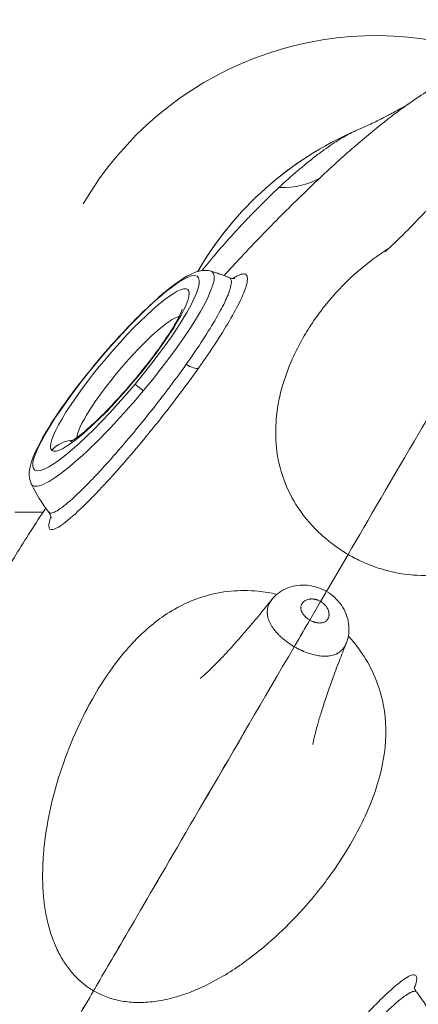
# Model space of a CAD drawing. Units: millimetres. Extents: x -346 to 14222, y -862 to 12295.
# Drawn here: x 9433 to 9573, y 6967 to 7312 of the extents above; entities that cross this region are included whole.
import ezdxf

# ---------------------------------------------------------------- set-up
doc = ezdxf.new("R2010")
doc.units = ezdxf.units.MM
doc.styles.get("Standard").update_dxf_attribs({"font": 'arial.ttf'})
doc.dimstyles.new('ISO-25', dxfattribs={"dimtxt": 2.5, "dimasz": 2.5, "dimexe": 1.25, "dimexo": 0.625, "dimtad": 1, "dimtxsty": 'Standard', "dimcen": 2.5, "dimadec": 0, "dimazin": 0, "dimtfac": 1, "dimtmove": 0, "dimatfit": 3, "dimfxl": 1, "dimarcsym": 0})

# ---------------------------------------------------------------- blocks, each defined once
blk = doc.blocks.new('*D9')
at = {"color": 0, "lineweight": -2, "transparency": 16777216}
for p, q in [((210.24, 11901.47), (210.24, 12022.72)), ((14221.89, 11901.47), (14221.89, 12022.72)), ((330.24, 12021.47), (14101.89, 12021.47))]:
    blk.add_line(p, q, dxfattribs=at)
at = {"color": 0, "transparency": 16777216}
for points in [[(330.24, 12041.47), (330.24, 12001.47), (210.24, 12021.47)], [(14101.89, 12041.47), (14101.89, 12001.47), (14221.89, 12021.47)]]:
    blk.add_solid(points, dxfattribs=at)
at = {"layer": 'Defpoints', "color": 0, "transparency": 16777216}
for p in [(14221.89, 12021.47), (14221.89, 7692.75), (210.24, 6512.77)]:
    blk.add_point(p, dxfattribs=at)
at = {"color": 0, "transparency": 16777216, "insert": (7216.06, 12163.59), "char_height": 200, "attachment_point": 5}
blk.add_mtext('1400', dxfattribs=at)

msp = doc.modelspace()

# ---------------------------------------------------------------- linework, layer by layer
at = {"color": 0, "linetype": 'Continuous', "lineweight": 0}
for p, q in [((9441.262, 7139.284), (9431.39, 7139.284)), ((9445.273, 7139.284), (9445.146, 7139.284)), ((9453.241, 7139.284), (9453.24, 7139.284)), ((9540.804, 7111.434), (9548.396, 7124.442)), ((9540.812, 7111.43), (9548.404, 7124.438)), ((9538.754, 7107.923), (9534.948, 7101.401)), ((9538.762, 7107.918), (9534.955, 7101.396)), ((9509.911, 7058.487), (9509.903, 7058.491)), ((9509.916, 7058.513), (9509.931, 7058.522)), ((9505.865, 7051.556), (9505.85, 7051.547)), ((9505.878, 7051.578), (9505.871, 7051.582))]:
    msp.add_line(p, q, dxfattribs=at)
for centre, radius, start, end in [((9558.199, 7187.514), 119.003, 72.25297, 149.72961), ((9598.5, 7163.992), 119.003, 113.51029, 149.86417), ((9598.5, 7163.992), 119.003, 113.5102, 149.72961), ((9598.5, 7163.992), 119.003, 113.48389, 113.5102), ((9485.603, 7172.251), 53.637, 66.83033, 74.25949), ((9485.603, 7172.251), 53.637, 205.36507, 217.95404), ((9507.891, 7055.034), 98.993, 59.72711, 59.73211), ((9507.891, 7055.034), 100.016, 59.72714, 59.73208), ((9507.891, 7055.034), 94.291, 59.72699, 59.73223), ((9507.891, 7055.034), 71.357, 59.72615, 59.73307), ((9507.891, 7055.034), 63.5, 59.72572, 59.7335), ((9507.891, 7055.034), 64.5, 59.72578, 59.73344), ((9507.891, 7055.034), 65.5, 59.72584, 59.73338), ((9507.891, 7055.034), 54.65, 59.72509, 59.73413), ((9507.891, 7055.034), 57.15, 59.72529, 59.73393), ((9507.891, 7055.034), 57.5, 59.72531, 59.73391), ((9507.891, 7055.034), 52, 59.72486, 59.73436), ((9507.891, 7055.034), 52, 239.72486, 239.73436), ((9507.891, 7055.034), 57.15, 239.72529, 239.73393), ((9507.891, 7055.034), 54.65, 239.72509, 239.73413), ((9507.891, 7055.034), 63.5, 239.72572, 239.7335), ((9530.178, 6937.818), 53.637, 25.36507, 37.922)]:
    msp.add_arc(centre, radius, start, end, dxfattribs=at)
at = {"color": 0, "linetype": 'Continuous', "lineweight": 0, "extrusion": (0, 0, -1)}
for centre, major_axis, ratio, start_param, end_param in [((9598.664, 7163.473), (-35.937, 114.017), 0.0000007, 0, 0.0000027), ((9336.57, 7478.075), (204.472, -219.525), 0.2386902, 0.0440773, 0.2259264), ((9466.913, 7188.038), (-28.658, -33.927), 0.1711299, -7.883893, -1.6007077), ((9485.603, 7172.251), (27.038, 46.324), 0.9848078, -0.2494766, -0.1227932), ((9475.55, 7182.997), (12.791, 15.142), 0.1711299, -1.6287246, -1.5128681), ((9477.337, 7180.972), (-3.836, 3.207), 0.0294657, 0.1720519, 1.3228601), ((9507.891, 7055.034), (-49.662, 28.981), 1, -1.5707963, -1.5706463), ((9507.891, 7055.034), (-56.572, 33.014), 1, -1.5707963, -1.5706646), ((9507.891, 7055.034), (-55.708, 32.51), 1, -1.5707963, -1.5706626), ((9507.891, 7055.034), (-58.649, 34.226), 1, -1.5707963, -1.5706693), ((9507.891, 7055.034), (-61.631, 35.966), 1, -1.5707963, -1.5706755), ((9507.891, 7055.034), (-64.376, 37.569), 1, -1.5707963, -1.5706806), ((9507.894, 7055.032), (-144.532, -247.631), 0, -1.2258601, -1.1456033)]:
    msp.add_ellipse(centre, major_axis=major_axis, ratio=ratio, start_param=start_param, end_param=end_param, dxfattribs=at)
at = {"color": 0, "linetype": 'Continuous', "lineweight": 0}
for centre, major_axis, ratio, start_param, end_param in [((9469.142, 7186.155), (31.604, 37.414), 0.1711299, -1.5408849, 0.0299114), ((9469.142, 7186.155), (31.604, 37.414), 0.1711299, 0.0299114, 0.0776417), ((9468.245, 7189.168), (23.856, 28.242), 0.1711299, -3.141592653590765, 3.141592653588821), ((9471.897, 7186.083), (18.323, 21.692), 0.1711299, 0.2047577, 2.936835), ((9492.132, 7192.945), (4.08, -2.89), 0.3546267, -1.4574146, -0.235573), ((9482.737, 7186.248), (9.562, -1.392), 0.0000013, 0.0000003, 0.000007), ((9469.142, 7186.155), (-31.604, -37.414), 0.1711299, -0.0776417, 1.6007077), ((9451.916, 7154.568), (-6.453, -7.639), 0.9852485, -2.4193163, -1.5707963), ((9507.891, 7055.034), (-64.372, 37.576), 1, -1.5707963, -1.5706806), ((9507.891, 7055.034), (-58.645, 34.233), 1, -1.5707963, -1.5706693), ((9507.887, 7055.036), (-144.532, -247.631), 0, -1.2258684, -1.145612)]:
    msp.add_ellipse(centre, major_axis=major_axis, ratio=ratio, start_param=start_param, end_param=end_param, dxfattribs=at)
for points, knots in [([(9561.329, 7230.655), (9561.329, 7230.655), (9561.409, 7230.721), (9561.732, 7230.995), (9561.999, 7231.226), (9562.71, 7231.86), (9563.165, 7232.274), (9564.256, 7233.288), (9564.902, 7233.899), (9566.374, 7235.32), (9567.209, 7236.139), (9569.06, 7237.986), (9570.083, 7239.022), (9572.302, 7241.305), (9573.506, 7242.56), (9576.08, 7245.281), (9577.455, 7246.753), (9580.367, 7249.908), (9581.908, 7251.599), (9585.14, 7255.182), (9586.834, 7257.082), (9590.357, 7261.073), (9592.19, 7263.169), (9595.978, 7267.547), (9597.938, 7269.833), (9601.968, 7274.576), (9604.042, 7277.039), (9608.287, 7282.124), (9610.461, 7284.75), (9614.897, 7290.154), (9617.163, 7292.935), (9621.767, 7298.635), (9624.109, 7301.556), (9628.851, 7307.518), (9631.255, 7310.563), (9636.114, 7316.767), (9638.572, 7319.928), (9643.527, 7326.349), (9646.026, 7329.612), (9651.049, 7336.22), (9653.576, 7339.568), (9658.648, 7346.341), (9661.196, 7349.769), (9664.642, 7354.441), (9665.54, 7355.662), (9666.439, 7356.887)], [35.2945887, 35.2945887, 35.2945887, 35.2945887, 42.5947731, 42.5947731, 51.0848813, 51.0848813, 60.1145788, 60.1145788, 69.6738748, 69.6738748, 79.7427681, 79.7427681, 90.284813, 90.284813, 101.2488303, 101.2488303, 112.5714195, 112.5714195, 124.246026, 124.246026, 136.1970919, 136.1970919, 148.3620263, 148.3620263, 160.7142868, 160.7142868, 173.2150066, 173.2150066, 185.8316694, 185.8316694, 198.5644679, 198.5644679, 211.3747121, 211.3747121, 224.2388577, 224.2388577, 237.1697257, 237.1697257, 250.1463173, 250.1463173, 263.1536978, 263.1536978, 276.2119167, 276.2119167, 280.8188779, 280.8188779, 280.8188779, 280.8188779]), ([(9678.973, 7348.163), (9666.454, 7326.713), (9653.778, 7304.995), (9628.828, 7262.247), (9616.695, 7241.46), (9593.765, 7202.173), (9583.079, 7183.865), (9563.865, 7150.945), (9555.427, 7136.488), (9548.396, 7124.442)], [-30.0372793, -30.0372793, -30.0372793, -30.0372793, -22.5232171, -22.5232171, -15.0138384, -15.0138384, -7.5069961, -7.5069961, -0.000001, -0.000001, -0.000001, -0.000001]), ([(9678.981, 7348.159), (9666.461, 7326.709), (9653.785, 7304.991), (9628.835, 7262.243), (9616.702, 7241.456), (9593.772, 7202.168), (9583.087, 7183.861), (9563.872, 7150.941), (9555.434, 7136.483), (9548.404, 7124.438)], [0, 0, 0, 0, 7.5036295, 7.5036295, 15.0025819, 15.0025819, 22.4990014, 22.4990014, 29.9955735, 29.9955735, 29.9955735, 29.9955735]), ([(9591.104, 7295.809), (9588.188, 7294.279), (9585.211, 7292.6), (9577.887, 7288.188), (9573.486, 7285.306), (9568.998, 7282.138)], [0.52501286, 0.52501286, 0.52501286, 0.52501286, 0.58254962, 0.58254962, 0.66400978, 0.66400978, 0.66400978, 0.66400978]), ([(9538.535, 7256.613), (9542.908, 7260.711), (9551.387, 7268.352), (9560.785, 7276.065), (9566.321, 7280.227), (9568.44, 7281.744), (9568.997, 7282.138)], [0, 0, 0, 0, 13.4180159, 26.8360318, 33.5450397, 35.9968897, 35.9968897, 35.9968897, 35.9968897]), ([(9551.031, 7273.117), (9552.877, 7273.92), (9554.636, 7274.717), (9557.849, 7276.228), (9559.323, 7276.947), (9561.971, 7278.283), (9563.16, 7278.905), (9565.197, 7280.001), (9566.064, 7280.483), (9567.5, 7281.301), (9568.085, 7281.645), (9569.004, 7282.196), (9569.344, 7282.408), (9569.619, 7282.581), (9569.664, 7282.609), (9569.703, 7282.634)], [0, 0, 0, 0, 7.8561289, 7.8561289, 15.3502394, 15.3502394, 22.5268251, 22.5268251, 29.2146224, 29.2146224, 35.5416522, 35.5416522, 41.7478107, 41.7478107, 43.1500843, 43.1500843, 43.1500843, 43.1500843]), ([(9551.029, 7273.116), (9550.984, 7273.097), (9550.939, 7273.077), (9550.893, 7273.057), (9550.669, 7272.958), (9550.439, 7272.852), (9550.204, 7272.742), (9549.501, 7272.409), (9548.754, 7272.025), (9547.965, 7271.591), (9546.388, 7270.721), (9544.642, 7269.647), (9542.785, 7268.398), (9541.857, 7267.773), (9540.901, 7267.105), (9539.927, 7266.4), (9538.953, 7265.695), (9537.962, 7264.953), (9536.948, 7264.172), (9534.92, 7262.61), (9532.804, 7260.887), (9530.648, 7259.043), (9528.492, 7257.199), (9526.296, 7255.233), (9524.109, 7253.196)], [-63.0699201, -63.0699201, -63.0699201, -63.0699201, -62.6174075, -62.6174075, -62.6174075, -60.3810715, -60.3810715, -60.3810715, -53.6720635, -53.6720635, -53.6720635, -40.2540476, -40.2540476, -40.2540476, -33.5450397, -33.5450397, -33.5450397, -26.8360318, -26.8360318, -26.8360318, -13.4180159, -13.4180159, -13.4180159, 0, 0, 0, 0]), ([(9504.857, 7222.313), (9506.862, 7224.511), (9511.216, 7229.222), (9517.97, 7236.329), (9527.294, 7245.844), (9534.163, 7252.514), (9538.535, 7256.613)], [343.0269218, 343.0269218, 343.0269218, 343.0269218, 348.868413, 355.5774209, 362.2864288, 375.7044447, 375.7044447, 375.7044447, 375.7044447]), ([(9524.109, 7253.196), (9521.921, 7251.159), (9518.6, 7247.945), (9514.281, 7243.546), (9512.157, 7241.312), (9511.112, 7240.197), (9509.023, 7237.967), (9504.991, 7233.523), (9500.352, 7228.09), (9497.946, 7225.114), (9497.118, 7224.066)], [-375.7044447, -375.7044447, -375.7044447, -375.7044447, -362.2864288, -355.5774209, -348.868413, -348.868413, -348.868413, -335.4503971, -322.0323812, -314.0151817, -314.0151817, -314.0151817, -314.0151817]), ([(9548.396, 7124.442), (9546.729, 7125.416), (9545.128, 7126.468), (9541.967, 7128.78), (9540.444, 7130.03), (9536.069, 7134.021), (9533.289, 7137.149), (9526.668, 7147.105), (9524.055, 7154.218), (9522.545, 7168.611), (9523.187, 7175.478), (9525.992, 7185.959), (9527.272, 7189.567), (9529.952, 7195.564), (9531.157, 7197.946), (9533.688, 7202.383), (9534.971, 7204.434), (9537.975, 7208.807), (9539.728, 7211.122), (9544.713, 7217.064), (9548.13, 7220.566), (9555.303, 7226.76), (9558.857, 7229.41), (9562.613, 7231.775)], [0, 0, 0, 0, 0.5793346, 0.5793346, 1.1974418, 1.1974418, 2.488285, 2.488285, 4.7203547, 4.7203547, 6.6327341, 6.6327341, 7.6101789, 7.6101789, 8.2429708, 8.2429708, 8.785242, 8.785242, 9.3984815, 9.3984815, 10.3771054, 10.3771054, 11.2261356, 11.2261356, 11.2261356, 11.2261356]), ([(9500.154, 7223.877), (9499.096, 7224.175), (9498.136, 7224.181), (9495.671, 7223.907), (9494.377, 7223.385), (9489.817, 7221.139), (9486.303, 7218.506), (9479.228, 7212.338), (9475.997, 7209.251), (9469.448, 7202.523), (9466.14, 7198.907), (9459.697, 7191.445), (9456.563, 7187.603), (9450.745, 7180.036), (9448.065, 7176.313), (9443.386, 7169.285), (9441.403, 7165.995), (9438.239, 7159.902), (9437.103, 7157.258), (9436.35, 7153.045), (9436.157, 7151.34), (9437.137, 7149.273)], [3.1893229, 3.1893229, 3.1893229, 3.1893229, 3.29028, 3.29028, 3.4851319, 3.4851319, 3.9510451, 3.9510451, 4.2908155, 4.2908155, 4.6193445, 4.6193445, 4.9453812, 4.9453812, 5.272415, 5.272415, 5.6055507, 5.6055507, 5.9656998, 5.9656998, 6.1756323, 6.1756323, 6.1756323, 6.1756323]), ([(9495.861, 7189.797), (9498.126, 7192.997), (9500.264, 7196.139), (9502.185, 7199.091), (9504.105, 7202.044), (9505.806, 7204.807), (9507.261, 7207.337), (9508.716, 7209.866), (9509.924, 7212.162), (9511.771, 7216.136), (9512.836, 7218.933), (9513.183, 7221.541), (9512.859, 7222.366), (9512.272, 7222.861), (9511.848, 7222.942), (9510.76, 7222.772), (9510.097, 7222.52), (9509.315, 7222.099), (9508.894, 7221.872), (9508.438, 7221.596), (9507.951, 7221.272)], [0, 0, 0, 0, 11.8620096, 11.8620096, 11.8620096, 23.7240193, 23.7240193, 23.7240193, 35.5860289, 35.5860289, 47.4480386, 55.356045, 63.2640514, 63.2640514, 71.1720579, 71.1720579, 79.0800643, 79.0800643, 79.0800643, 83.3414229, 83.3414229, 83.3414229, 83.3414229]), ([(9506.85, 7221.487), (9506.887, 7221.464), (9507.21, 7221.233), (9507.533, 7220.431), (9507.221, 7218.035), (9505.658, 7213.915), (9502.32, 7207.569), (9497.612, 7199.926), (9493.666, 7194.132), (9491.576, 7191.18)], [-64.227744, -64.227744, -64.227744, -64.227744, -63.2640514, -55.356045, -47.4480386, -35.5860289, -23.7240193, -11.8620096, 0, 0, 0, 0]), ([(9506.75, 7221.543), (9507.243, 7221.338), (9507.729, 7221.273), (9508.352, 7221.267), (9508.523, 7221.305), (9508.596, 7221.323), (9508.604, 7221.325), (9508.604, 7221.325)], [0.0998454, 0.0998454, 0.0998454, 0.0998454, 4.0858908, 4.0858908, 7.7408379, 7.7408379, 8.7611889, 8.7611889, 8.7611889, 8.7611889]), ([(9450.819, 7163.956), (9450.819, 7163.956), (9450.824, 7163.958), (9450.903, 7163.994), (9451.177, 7164.131), (9452.126, 7164.711), (9452.928, 7165.26), (9455.109, 7166.931), (9456.596, 7168.179), (9460.096, 7171.357), (9462.159, 7173.363), (9466.556, 7177.906), (9468.9, 7180.468), (9473.549, 7185.826), (9475.852, 7188.626), (9480.123, 7194.11), (9482.092, 7196.796), (9485.439, 7201.677), (9486.834, 7203.89), (9488.844, 7207.416), (9489.523, 7208.814), (9490.01, 7210.014), (9490.098, 7210.263), (9490.175, 7210.509), (9490.188, 7210.564), (9490.188, 7210.564)], [0.2962188, 0.2962188, 0.2962188, 0.2962188, 0.3160843, 0.3160843, 0.4461491, 0.4461491, 0.633492, 0.633492, 0.8799911, 0.8799911, 1.1638192, 1.1638192, 1.4640055, 1.4640055, 1.7693981, 1.7693981, 2.0731561, 2.0731561, 2.3665086, 2.3665086, 2.629271, 2.629271, 2.7242192, 2.7242192, 2.7855511, 2.7855511, 2.7855511, 2.7855511]), ([(9444.05, 7137.712), (9443.909, 7137.327), (9443.476, 7136.036), (9443.29, 7135.052), (9443.286, 7134.507), (9443.279, 7133.417), (9443.79, 7132.977), (9444.795, 7133.204), (9445.298, 7133.318), (9446.551, 7133.878), (9450.046, 7136.336), (9454.798, 7140.626), (9460.628, 7146.577), (9463.775, 7149.973), (9467.85, 7154.479), (9470.423, 7157.417), (9473.033, 7160.49), (9475.643, 7163.562), (9478.29, 7166.768), (9480.912, 7170.036), (9483.534, 7173.304), (9486.132, 7176.633), (9488.647, 7179.957), (9491.162, 7183.28), (9493.595, 7186.597), (9495.861, 7189.797)], [210.4319112, 210.4319112, 210.4319112, 210.4319112, 213.5161736, 221.4241801, 221.4241801, 221.4241801, 237.2401929, 237.2401929, 237.2401929, 245.1481994, 253.0562058, 268.8722186, 276.7802251, 284.6882315, 284.6882315, 296.5502411, 296.5502411, 296.5502411, 308.4122508, 308.4122508, 308.4122508, 320.2742604, 320.2742604, 320.2742604, 332.1362701, 332.1362701, 332.1362701, 332.1362701]), ([(9491.576, 7191.18), (9489.485, 7188.229), (9484.995, 7182.111), (9477.803, 7172.9), (9470.476, 7164.03), (9464.146, 7156.807), (9459.068, 7151.328), (9453.691, 7145.843), (9449.31, 7141.889), (9446.089, 7139.624), (9444.263, 7138.807), (9443.547, 7138.965), (9443.32, 7139.254)], [-332.1362701, -332.1362701, -332.1362701, -332.1362701, -320.2742604, -308.4122508, -296.5502411, -284.6882315, -276.7802251, -268.8722186, -253.0562058, -245.1481994, -237.2401929, -228.0527294, -228.0527294, -228.0527294, -228.0527294]), ([(9548.404, 7124.438), (9550.071, 7123.465), (9551.774, 7122.588), (9555.341, 7120.974), (9557.178, 7120.263), (9562.804, 7118.416), (9566.894, 7117.534), (9578.817, 7116.665), (9586.294, 7117.886), (9599.57, 7123.648), (9605.234, 7127.583), (9612.983, 7135.182), (9615.497, 7138.072), (9619.4, 7143.355), (9620.88, 7145.572), (9623.498, 7149.956), (9624.656, 7152.088), (9626.985, 7156.853), (9628.138, 7159.515), (9630.856, 7166.768), (9632.228, 7171.469), (9634.095, 7180.764), (9634.655, 7185.164), (9634.867, 7189.602)], [-22.1705203, -22.1705203, -22.1705203, -22.1705203, -21.3060396, -21.3060396, -20.383718, -20.383718, -18.4574792, -18.4574792, -15.126215, -15.126215, -12.2708489, -12.2708489, -10.8118406, -10.8118406, -9.867761, -9.867761, -9.0593446, -9.0593446, -8.1469657, -8.1469657, -6.6916416, -6.6916416, -5.4298312, -5.4298312, -5.4298312, -5.4298312]), ([(9442.205, 7140.73), (9441.747, 7140.029), (9441.29, 7139.327), (9437.281, 7133.153), (9433.822, 7127.678), (9427.106, 7116.765), (9423.848, 7111.327), (9420.696, 7105.926)], [1.41613288, 1.41613288, 1.41613288, 1.41613288, 1.42544531, 1.42544531, 1.49812082, 1.49812082, 1.57079633, 1.57079633, 1.57079633, 1.57079633]), ([(9444.111, 7137.107), (9444.111, 7137.107), (9444.135, 7137.256), (9444.014, 7137.919), (9443.877, 7138.384), (9443.521, 7138.976), (9443.443, 7139.093), (9443.356, 7139.207)], [163.4552763, 163.4552763, 163.4552763, 163.4552763, 167.7655184, 167.7655184, 171.4268259, 171.4268259, 172.3253227, 172.3253227, 172.3253227, 172.3253227]), ([(9441.519, 7020.247), (9441.63, 7021.518), (9441.765, 7022.799), (9443.04, 7033.104), (9445.297, 7042.265), (9450.096, 7055.927), (9452.063, 7060.712), (9455.864, 7068.68), (9457.578, 7071.94), (9461.081, 7077.95), (9462.847, 7080.724), (9466.79, 7086.331), (9468.979, 7089.13), (9474.993, 7095.909), (9478.901, 7099.491), (9487.807, 7105.75), (9492.701, 7108.151), (9503.911, 7111.534), (9510.35, 7112.177), (9519.024, 7111.313), (9521.217, 7110.953), (9523.42, 7110.432)], [4.6443875, 4.6443875, 4.6443875, 4.6443875, 4.903923, 4.903923, 6.715758, 6.715758, 7.7015573, 7.7015573, 8.4008716, 8.4008716, 9.0270383, 9.0270383, 9.71619, 9.71619, 10.8110352, 10.8110352, 12.0254352, 12.0254352, 13.4644526, 13.4644526, 13.9416801, 13.9416801, 13.9416801, 13.9416801]), ([(9521.606, 7108.578), (9522.279, 7109.418), (9523.063, 7110.18), (9524.782, 7111.485), (9525.728, 7112.038), (9527.729, 7112.912), (9528.798, 7113.237), (9530.997, 7113.64), (9532.139, 7113.717), (9534.431, 7113.619), (9535.594, 7113.439), (9537.862, 7112.833), (9538.979, 7112.4), (9540.294, 7111.723), (9540.551, 7111.582), (9540.804, 7111.434)], [0, 0, 0, 0, 3.2768504, 3.2768504, 6.567889, 6.567889, 9.9237954, 9.9237954, 13.3517395, 13.3517395, 16.8572391, 16.8572391, 20.4129787, 20.4129787, 21.2928278, 21.2928278, 21.2928278, 21.2928278]), ([(9496.409, 7080.871), (9496.409, 7080.871), (9496.418, 7080.878), (9496.494, 7080.936), (9496.648, 7081.057), (9497.13, 7081.458), (9497.471, 7081.751), (9498.328, 7082.516), (9498.855, 7083), (9500.083, 7084.166), (9500.795, 7084.859), (9502.392, 7086.46), (9503.287, 7087.38), (9505.24, 7089.437), (9506.306, 7090.586), (9508.595, 7093.108), (9509.824, 7094.49), (9512.428, 7097.48), (9513.809, 7099.095), (9516.703, 7102.544), (9518.221, 7104.385), (9520.369, 7107.037), (9520.965, 7107.776), (9521.567, 7108.528)], [55.4775942, 55.4775942, 55.4775942, 55.4775942, 57.6483333, 57.6483333, 64.9892704, 64.9892704, 72.9237585, 72.9237585, 81.4037586, 81.4037586, 90.466567, 90.466567, 100.0871718, 100.0871718, 110.1755631, 110.1755631, 120.6923927, 120.6923927, 131.5911962, 131.5911962, 142.7955603, 142.7955603, 147.0339287, 147.0339287, 147.0339287, 147.0339287]), ([(9521.606, 7108.578), (9521.447, 7108.379), (9521.121, 7107.929), (9520.696, 7107.186), (9520.345, 7106.332), (9520.069, 7105.264), (9520.003, 7104.371), (9520.037, 7103.712), (9520.079, 7103.216), (9520.207, 7102.463), (9520.506, 7101.469), (9520.844, 7100.671), (9521.154, 7100.058), (9521.651, 7099.169), (9522.512, 7097.928), (9523.579, 7096.708), (9524.466, 7095.821), (9525.593, 7094.78), (9527.249, 7093.466), (9528.739, 7092.503), (9529.497, 7092.061)], [-0.25993945, -0.25993945, -0.25993945, -0.25993945, -0.2499102, -0.2380125, -0.2261148, -0.2142171, -0.19637055, -0.19339613, -0.1904217, -0.178524, -0.1666263, -0.1547286, -0.14877975, -0.1428309, -0.1190355, -0.09524009, -0.08334239, -0.07144469, -0.03575159, -0.00005849, -0.00005849, -0.00005849, -0.00005849]), ([(9534.948, 7101.401), (9534.628, 7101.588), (9534.006, 7102.009), (9533.363, 7102.592), (9532.959, 7103.041), (9532.657, 7103.417), (9532.325, 7103.914), (9532.098, 7104.381), (9531.983, 7104.697), (9531.916, 7104.91), (9531.85, 7105.179), (9531.805, 7105.501), (9531.798, 7105.739), (9531.804, 7105.894), (9531.818, 7106.101), (9531.865, 7106.38), (9531.973, 7106.718), (9532.098, 7106.994), (9532.25, 7107.251), (9532.491, 7107.574), (9532.745, 7107.826), (9532.989, 7108.015), (9533.157, 7108.135), (9533.644, 7108.435), (9534.243, 7108.65), (9534.849, 7108.755), (9535.103, 7108.786), (9535.318, 7108.801), (9535.493, 7108.807), (9535.756, 7108.809), (9536.156, 7108.788), (9536.601, 7108.723), (9536.955, 7108.648), (9537.222, 7108.578), (9537.487, 7108.497), (9537.837, 7108.373), (9538.266, 7108.19), (9538.595, 7108.016), (9538.754, 7107.923)], [0.00013812, 0.00013812, 0.00013812, 0.00013812, 0.03575159, 0.07144469, 0.08334239, 0.09524009, 0.1190355, 0.1428309, 0.14877975, 0.1547286, 0.1666263, 0.178524, 0.1904217, 0.19339613, 0.19637055, 0.2142171, 0.2261148, 0.2380125, 0.2499102, 0.2618079, 0.28560331, 0.29155216, 0.29750101, 0.30939871, 0.35698951, 0.36591278, 0.37483606, 0.38375934, 0.38822097, 0.39268261, 0.41052916, 0.42837571, 0.43729899, 0.44622226, 0.45514554, 0.46406882, 0.48191537, 0.49967288, 0.49967288, 0.49967288, 0.49967288]), ([(9540.804, 7111.434), (9540.804, 7111.435), (9540.774, 7111.383), (9540.584, 7111.056), (9540.35, 7110.656), (9539.682, 7109.512), (9539.254, 7108.778), (9538.754, 7107.923)], [-0.94587877, -0.94587877, -0.94587877, -0.94587877, -0.73867019, -0.73867019, -0.36933463, -0.36933463, 0, 0, 0, 0]), ([(9540.812, 7111.43), (9540.812, 7111.43), (9540.782, 7111.379), (9540.591, 7111.052), (9540.357, 7110.652), (9539.69, 7109.507), (9539.261, 7108.774), (9538.762, 7107.918)], [0.47027556, 0.47027556, 0.47027556, 0.47027556, 0.6129559, 0.6129559, 0.86727416, 0.86727416, 1.12159178, 1.12159178, 1.12159178, 1.12159178]), ([(9540.812, 7111.43), (9541.851, 7110.823), (9542.832, 7110.099), (9544.591, 7108.475), (9545.382, 7107.566), (9546.727, 7105.616), (9547.29, 7104.564), (9548.14, 7102.39), (9548.437, 7101.255), (9548.741, 7098.989), (9548.754, 7097.84), (9548.492, 7095.552), (9548.202, 7094.395), (9547.766, 7093.308)], [0, 0, 0, 0, 3.6118064, 3.6118064, 7.1967055, 7.1967055, 10.7625545, 10.7625545, 14.2776988, 14.2776988, 17.7237935, 17.7237935, 21.288196, 21.288196, 21.288196, 21.288196]), ([(9534.955, 7101.396), (9535.276, 7101.21), (9535.653, 7101.022), (9536.085, 7100.848), (9536.259, 7100.782), (9536.478, 7100.705), (9536.742, 7100.623), (9537.037, 7100.543), (9537.362, 7100.471), (9537.837, 7100.393), (9538.314, 7100.357), (9538.78, 7100.37), (9539.082, 7100.401), (9539.413, 7100.459), (9539.842, 7100.572), (9540.175, 7100.724), (9540.364, 7100.838), (9540.387, 7100.852), (9540.425, 7100.876), (9540.479, 7100.911), (9540.532, 7100.948), (9540.574, 7100.979), (9540.635, 7101.025), (9540.705, 7101.081), (9540.782, 7101.149), (9540.828, 7101.193), (9540.865, 7101.228), (9540.9, 7101.264), (9540.935, 7101.301), (9540.965, 7101.334), (9540.982, 7101.353), (9540.999, 7101.372), (9541.02, 7101.396), (9541.068, 7101.454), (9541.122, 7101.524), (9541.181, 7101.606), (9541.215, 7101.658), (9541.242, 7101.7), (9541.262, 7101.731), (9541.282, 7101.764), (9541.3, 7101.796), (9541.319, 7101.828), (9541.343, 7101.872), (9541.384, 7101.95), (9541.437, 7102.063), (9541.514, 7102.249), (9541.577, 7102.442), (9541.626, 7102.64), (9541.651, 7102.766), (9541.667, 7102.867), (9541.677, 7102.944), (9541.686, 7103.021), (9541.692, 7103.085), (9541.696, 7103.13), (9541.697, 7103.156), (9541.698, 7103.17), (9541.699, 7103.179), (9541.699, 7103.182), (9541.699, 7103.184), (9541.699, 7103.186), (9541.699, 7103.188), (9541.699, 7103.19), (9541.699, 7103.192), (9541.699, 7103.193), (9541.7, 7103.196), (9541.7, 7103.199), (9541.7, 7103.206), (9541.701, 7103.214), (9541.701, 7103.224), (9541.701, 7103.232), (9541.702, 7103.238), (9541.702, 7103.245), (9541.702, 7103.251), (9541.702, 7103.258), (9541.703, 7103.264), (9541.703, 7103.276), (9541.703, 7103.289), (9541.704, 7103.302), (9541.704, 7103.315), (9541.705, 7103.351), (9541.705, 7103.488), (9541.699, 7103.634), (9541.686, 7103.767), (9541.682, 7103.807), (9541.678, 7103.847), (9541.673, 7103.887), (9541.667, 7103.927), (9541.66, 7103.981), (9541.649, 7104.048), (9541.637, 7104.115), (9541.627, 7104.169), (9541.61, 7104.249), (9541.592, 7104.33), (9541.572, 7104.41), (9541.558, 7104.463), (9541.545, 7104.51), (9541.533, 7104.55), (9541.525, 7104.577), (9541.518, 7104.6), (9541.512, 7104.62), (9541.508, 7104.633), (9541.503, 7104.65), (9541.498, 7104.665), (9541.495, 7104.675), (9541.493, 7104.68), (9541.492, 7104.684), (9541.491, 7104.687), (9541.49, 7104.688), (9541.49, 7104.689), (9541.421, 7104.902), (9541.25, 7105.322), (9540.959, 7105.834), (9540.719, 7106.175), (9540.572, 7106.365), (9540.381, 7106.597), (9540.154, 7106.842), (9539.886, 7107.097), (9539.606, 7107.341), (9539.235, 7107.624), (9538.922, 7107.825), (9538.762, 7107.918)], [0.00013812, 0.00013812, 0.00013812, 0.00013812, 0.03575159, 0.04021323, 0.04467487, 0.05359814, 0.06252142, 0.07144469, 0.08334239, 0.09524009, 0.1190355, 0.1309332, 0.1428309, 0.1507627, 0.1666263, 0.1904217, 0.19116531, 0.19190891, 0.19339613, 0.19637055, 0.19934498, 0.20083219, 0.2023194, 0.20826825, 0.21124268, 0.2142171, 0.21570431, 0.21719153, 0.22016595, 0.22165316, 0.22239677, 0.22314038, 0.22462759, 0.2261148, 0.23206365, 0.23503808, 0.2380125, 0.23949972, 0.24098693, 0.24247414, 0.24396135, 0.24544857, 0.24693578, 0.2499102, 0.25585905, 0.2618079, 0.2737056, 0.27965445, 0.28560331, 0.28857773, 0.29155216, 0.29452658, 0.29750101, 0.29898822, 0.29973182, 0.30047543, 0.30066133, 0.30075428, 0.30084723, 0.30089371, 0.30094019, 0.30103314, 0.30112609, 0.30117256, 0.30121904, 0.30140494, 0.30159084, 0.30196264, 0.30233445, 0.30270625, 0.30289215, 0.30307805, 0.30344986, 0.30363576, 0.30382166, 0.30419346, 0.30493707, 0.30530887, 0.30568068, 0.30642428, 0.30939871, 0.32129641, 0.32278362, 0.32427083, 0.32575804, 0.32724526, 0.32873247, 0.33021968, 0.33319411, 0.33616853, 0.33765575, 0.33914296, 0.34509181, 0.34657902, 0.34806623, 0.35104066, 0.35178427, 0.35252787, 0.35401508, 0.35438689, 0.35475869, 0.3555023, 0.3562459, 0.3564318, 0.35661771, 0.35680361, 0.35689656, 0.35694303, 0.35696627, 0.35698951, 0.38078491, 0.40458031, 0.41647801, 0.42242686, 0.42837571, 0.44622226, 0.45514554, 0.46406882, 0.48191537, 0.49967288, 0.49967288, 0.49967288, 0.49967288]), ([(9534.948, 7101.401), (9534.56, 7100.737), (9534.133, 7100.005), (9533.227, 7098.453), (9532.753, 7097.64), (9531.79, 7095.991), (9531.308, 7095.165), (9530.368, 7093.554), (9529.916, 7092.78), (9529.497, 7092.061)], [-1.1396067, -1.1396067, -1.1396067, -1.1396067, -0.8554414, -0.8554414, -0.571277, -0.571277, -0.2861928, -0.2861928, 0, 0, 0, 0]), ([(9534.955, 7101.396), (9534.568, 7100.732), (9534.141, 7100.001), (9533.235, 7098.448), (9532.761, 7097.636), (9531.798, 7095.986), (9531.316, 7095.16), (9530.376, 7093.55), (9529.924, 7092.776), (9529.504, 7092.057)], [0, 0, 0, 0, 0.2865745, 0.2865745, 0.5731481, 0.5731481, 0.8606491, 0.8606491, 1.1492683, 1.1492683, 1.1492683, 1.1492683]), ([(9510.24, 6980.134), (9511.297, 6980.859), (9512.352, 6981.611), (9520.698, 6987.791), (9527.558, 6994.255), (9537.095, 7005.155), (9540.29, 7009.217), (9545.359, 7016.446), (9547.359, 7019.548), (9550.873, 7025.56), (9552.416, 7028.459), (9555.359, 7034.648), (9556.716, 7037.927), (9559.662, 7046.499), (9560.858, 7051.666), (9561.957, 7062.819), (9561.539, 7068.25), (9559.043, 7079.355), (9556.44, 7085.267), (9551.428, 7092.394), (9550.032, 7094.132), (9548.488, 7095.801)], [-14.359532, -14.359532, -14.359532, -14.359532, -14.0110677, -14.0110677, -11.5922567, -11.5922567, -10.2776416, -10.2776416, -9.3451277, -9.3451277, -8.5084077, -8.5084077, -7.5848432, -7.5848432, -6.1163589, -6.1163589, -4.3964878, -4.3964878, -2.2307359, -2.2307359, -1.5084533, -1.5084533, -1.5084533, -1.5084533]), ([(9529.497, 7092.061), (9518.484, 7073.192), (9508.369, 7055.862), (9490.502, 7025.25), (9482.838, 7012.12), (9470.479, 6990.945), (9465.842, 6982.999), (9460.31, 6973.522), (9459.016, 6971.305), (9459.016, 6971.305)], [-30.0361557, -30.0361557, -30.0361557, -30.0361557, -22.5248551, -22.5248551, -15.0149337, -15.0149337, -7.507599, -7.507599, -1.0144154, -1.0144154, -1.0144154, -1.0144154]), ([(9529.504, 7092.057), (9518.492, 7073.19), (9508.377, 7055.859), (9490.51, 7025.247), (9482.846, 7012.116), (9470.487, 6990.94), (9465.85, 6982.995), (9460.317, 6973.517), (9459.023, 6971.3), (9459.024, 6971.3)], [0, 0, 0, 0, 7.5085886, 7.5085886, 15.0144141, 15.0144141, 22.5173374, 22.5173374, 29.0072352, 29.0072352, 29.0072352, 29.0072352]), ([(9547.766, 7093.308), (9547.727, 7093.213), (9547.628, 7092.979), (9547.485, 7092.683), (9547.361, 7092.451), (9547.286, 7092.32), (9547.229, 7092.222), (9547.17, 7092.126), (9547.11, 7092.03), (9547.048, 7091.935), (9546.963, 7091.809), (9546.852, 7091.654), (9546.666, 7091.41), (9546.492, 7091.203), (9546.334, 7091.032), (9546.266, 7090.961), (9546.212, 7090.905), (9546.156, 7090.85), (9546.058, 7090.754), (9545.943, 7090.647), (9545.824, 7090.542), (9545.702, 7090.44), (9545.547, 7090.315), (9545.29, 7090.123), (9545.053, 7089.966), (9544.844, 7089.84), (9544.703, 7089.758), (9544.522, 7089.66), (9544.338, 7089.568), (9544.207, 7089.507), (9544.131, 7089.473), (9543.484, 7089.186), (9542.351, 7088.863), (9540.967, 7088.731), (9539.947, 7088.72), (9539.05, 7088.768), (9537.73, 7088.926), (9536.461, 7089.19), (9535.252, 7089.525), (9534.449, 7089.783), (9533.732, 7090.04), (9533.097, 7090.287), (9532.577, 7090.505), (9532.166, 7090.686), (9531.146, 7091.151), (9530.262, 7091.615), (9529.504, 7092.057)], [-0.25992926, -0.25992926, -0.25992926, -0.25992926, -0.25585905, -0.2499102, -0.24693578, -0.24544857, -0.24396135, -0.24247414, -0.24098693, -0.23949972, -0.2380125, -0.23503808, -0.23206365, -0.2261148, -0.22462759, -0.22314038, -0.22239677, -0.22165316, -0.22016595, -0.21719153, -0.21570431, -0.2142171, -0.21124268, -0.20826825, -0.2023194, -0.20083219, -0.19934498, -0.19637055, -0.19339613, -0.19190891, -0.19116531, -0.1904217, -0.1666263, -0.1507627, -0.1428309, -0.1309332, -0.1190355, -0.09524009, -0.08334239, -0.07144469, -0.06252142, -0.05359814, -0.04467487, -0.04021323, -0.03575159, -0.00005849, -0.00005849, -0.00005849, -0.00005849]), ([(9547.739, 7093.242), (9546.902, 7091.156), (9546.104, 7089.127), (9544.466, 7084.868), (9543.639, 7082.658), (9542.124, 7078.488), (9541.432, 7076.521), (9540.186, 7072.855), (9539.627, 7071.148), (9538.647, 7068.028), (9538.22, 7066.606), (9537.498, 7064.074), (9537.196, 7062.953), (9536.712, 7061.041), (9536.523, 7060.233), (9536.249, 7058.968), (9536.158, 7058.49), (9536.054, 7057.895), (9536.033, 7057.742), (9536.033, 7057.742)], [0.1053231, 0.1053231, 0.1053231, 0.1053231, 10.0044046, 10.0044046, 21.5866999, 21.5866999, 32.9153969, 32.9153969, 43.9504314, 43.9504314, 54.6057424, 54.6057424, 64.814096, 64.814096, 74.5119255, 74.5119255, 83.5971342, 83.5971342, 91.6582649, 91.6582649, 91.6582649, 91.6582649]), ([(9459.016, 6971.305), (9457.735, 6972.053), (9456.508, 6972.905), (9454.204, 6974.778), (9453.119, 6975.806), (9451.086, 6978.023), (9450.139, 6979.223), (9448.375, 6981.777), (9447.564, 6983.143), (9446.067, 6986.033), (9445.392, 6987.567), (9444.179, 6990.774), (9443.653, 6992.456), (9442.729, 6995.978), (9442.349, 6997.823), (9441.731, 7001.638), (9441.507, 7003.611), (9441.2, 7007.674), (9441.133, 7009.761), (9441.138, 7014.066), (9441.226, 7016.277), (9441.42, 7019.044), (9441.467, 7019.647), (9441.519, 7020.247)], [0, 0, 0, 0, 4.4505267, 4.4505267, 8.9424727, 8.9424727, 13.6005252, 13.6005252, 18.5303281, 18.5303281, 23.8480153, 23.8480153, 29.5887321, 29.5887321, 35.9135254, 35.9135254, 42.8137753, 42.8137753, 50.3760595, 50.3760595, 58.7186381, 58.7186381, 61.0643579, 61.0643579, 61.0643579, 61.0643579]), ([(9510.24, 6980.134), (9508.123, 6978.683), (9505.9, 6977.267), (9501.356, 6974.656), (9499.043, 6973.45), (9494.463, 6971.375), (9492.218, 6970.482), (9487.802, 6969.036), (9485.64, 6968.454), (9481.428, 6967.63), (9479.38, 6967.358), (9475.433, 6967.14), (9473.531, 6967.163), (9469.905, 6967.507), (9468.169, 6967.803), (9464.901, 6968.654), (9463.354, 6969.188), (9460.893, 6970.279), (9459.942, 6970.764), (9459.024, 6971.3)], [0, 0, 0, 0, 10.0093872, 10.0093872, 19.4322152, 19.4322152, 27.7378723, 27.7378723, 35.1224823, 35.1224823, 41.713245, 41.713245, 47.6105854, 47.6105854, 52.9590182, 52.9590182, 57.8579827, 57.8579827, 61.0494469, 61.0494469, 61.0494469, 61.0494469]), ([(9503.067, 6891.067), (9503.433, 6892.426), (9504.769, 6895.868), (9507.209, 6900.468), (9508.686, 6903.018), (9510.162, 6905.568), (9513.625, 6911.167), (9517.885, 6917.405), (9521.716, 6922.8), (9523.323, 6925.01), (9526.606, 6929.428), (9528.28, 6931.635), (9529.998, 6933.853), (9531.715, 6936.071), (9535.235, 6940.529), (9538.745, 6944.81), (9540.494, 6946.902), (9543.991, 6951.087), (9549.197, 6957.077), (9555.461, 6963.814), (9558.352, 6966.753), (9562.42, 6970.746), (9565.949, 6973.909), (9569.374, 6976.275), (9570.596, 6976.791), (9571.083, 6976.884), (9572.057, 6977.069), (9572.852, 6976.273), (9572.208, 6973.663), (9571.732, 6972.359)], [0, 0, 0, 0, 11.8622608, 23.7245216, 23.7245216, 23.7245216, 35.5867823, 47.4490431, 47.4490431, 55.357217, 55.357217, 63.2653908, 63.2653908, 63.2653908, 71.1735647, 79.0817385, 79.0817385, 79.0817385, 94.8980862, 102.8062601, 110.7144339, 110.7144339, 126.5307816, 134.4389555, 142.3471293, 142.3471293, 142.3471293, 158.163477, 168.632386, 168.632386, 168.632386, 168.632386]), ([(9572.463, 6970.816), (9572.249, 6971.089), (9571.57, 6971.261), (9569.825, 6970.523), (9568.246, 6969.432), (9567.359, 6968.745), (9565.584, 6967.37), (9562.33, 6964.455), (9556.997, 6959.038), (9554.109, 6955.933), (9552.612, 6954.284), (9549.619, 6950.987), (9544.816, 6945.465), (9538.339, 6937.57), (9533.466, 6931.403), (9530.375, 6927.332), (9528.86, 6925.296), (9527.346, 6923.259), (9525.862, 6921.22), (9524.448, 6919.23), (9522.327, 6916.245), (9518.397, 6910.492), (9515.203, 6905.33), (9513.842, 6902.979), (9512.482, 6900.629), (9511.358, 6898.51), (9510.489, 6896.658), (9509.621, 6894.806), (9509.008, 6893.221), (9508.673, 6891.972)], [-151.0265111, -151.0265111, -151.0265111, -151.0265111, -142.3471293, -134.4389555, -126.5307816, -126.5307816, -126.5307816, -110.7144339, -102.8062601, -94.8980862, -94.8980862, -94.8980862, -79.0817385, -71.1735647, -63.2653908, -55.357217, -55.357217, -55.357217, -47.4490431, -47.4490431, -47.4490431, -35.5867823, -23.7245216, -23.7245216, -23.7245216, -11.8622608, -11.8622608, -11.8622608, 0, 0, 0, 0]), ([(9571.67, 6972.966), (9571.67, 6972.966), (9571.648, 6972.82), (9571.765, 6972.164), (9571.9, 6971.699), (9572.265, 6971.088), (9572.356, 6970.953), (9572.456, 6970.823)], [163.4590313, 163.4590313, 163.4590313, 163.4590313, 167.7194614, 167.7194614, 171.3791564, 171.3791564, 172.4058416, 172.4058416, 172.4058416, 172.4058416]), ([(9381.834, 6940.504), (9382.265, 6941.522), (9382.707, 6942.524), (9384.334, 6946.067), (9385.58, 6948.519), (9388.025, 6952.818), (9389.21, 6954.706), (9391.836, 6958.437), (9393.288, 6960.24), (9397.206, 6964.348), (9399.702, 6966.256), (9405.395, 6968.93), (9408.524, 6969.422), (9415.985, 6968.815), (9420.363, 6967.339), (9428.721, 6963.64), (9432.692, 6961.606), (9440.633, 6957.286), (9444.404, 6955.146), (9448.269, 6952.891)], [7.5859384, 7.5859384, 7.5859384, 7.5859384, 7.8361787, 7.8361787, 8.4865857, 8.4865857, 9.048938, 9.048938, 9.687034, 9.687034, 10.7055927, 10.7055927, 11.8756615, 11.8756615, 13.3137628, 13.3137628, 14.4134167, 14.4134167, 15.3427266, 15.3427266, 15.3427266, 15.3427266])]:
    msp.add_open_spline(points, degree=3, knots=knots, dxfattribs=at)
for points in [[(9551.031, 7273.117), (9551.03, 7273.117), (9551.03, 7273.116), (9551.029, 7273.116)], [(9506.708, 7221.561), (9506.758, 7221.539), (9506.805, 7221.515), (9506.85, 7221.487)], [(9507.317, 7220.839), (9507.299, 7220.826), (9507.281, 7220.813), (9507.263, 7220.801)], [(9497.609, 7200.057), (9497.609, 7200.057), (9497.609, 7200.057), (9497.609, 7200.057)], [(9491.245, 7183.427), (9491.245, 7183.427), (9491.245, 7183.427), (9491.245, 7183.427)], [(9487.047, 7177.855), (9487.047, 7177.855), (9487.047, 7177.856), (9487.047, 7177.856)], [(9444.587, 7139.076), (9444.58, 7139.059), (9444.573, 7139.042), (9444.566, 7139.025)], [(9533.681, 7099.229), (9533.683, 7099.228), (9533.686, 7099.226), (9533.688, 7099.225)], [(9531.089, 7094.772), (9531.086, 7094.773), (9531.084, 7094.775), (9531.081, 7094.776)], [(9484.693, 7015.297), (9484.695, 7015.295), (9484.698, 7015.294), (9484.7, 7015.292)], [(9482.101, 7010.839), (9482.098, 7010.841), (9482.096, 7010.842), (9482.093, 7010.844)], [(9571.215, 6971.043), (9571.212, 6971.035), (9571.209, 6971.028), (9571.206, 6971.021)]]:
    msp.add_open_spline(points, degree=3, dxfattribs=at)

# ---------------------------------------------------------------- dimensions: what is measured, and where the dimension line sits
dim = msp.add_linear_dim(base=(14221.891, 12021.472), p1=(210.236, 6512.765), p2=(14221.891, 7692.748), text='1400', dimstyle='ISO-25', override={"dimtxt": 200, "dimasz": 120, "dimgap": 40, "dimfxl": 120, "dimfxlon": 1})
dim.commit()
dim.dimension.update_dxf_attribs({"geometry": '*D9', "text_midpoint": (7216.063, 12163.586)})

doc.saveas('drawing.dxf')
